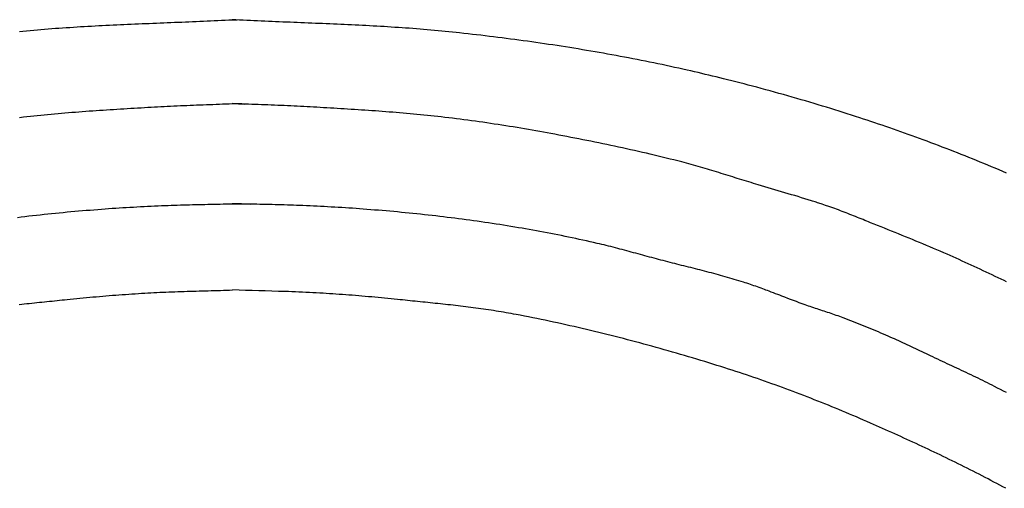
# Model space of a CAD drawing. Units: millimetres. Extents: x -395 to 256, y -254 to 303.
# Drawn here: x 114 to 183, y 221 to 254 of the extents above; entities that cross this region are included whole.
import ezdxf

# ---------------------------------------------------------------- set-up
doc = ezdxf.new("R2010")
doc.units = ezdxf.units.MM
doc.layers.add('Vector Layer 1', color=7, linetype='Continuous', lineweight=30)

msp = doc.modelspace()

# ---------------------------------------------------------------- linework, layer by layer
at = {"layer": 'Vector Layer 1', "color": 18, "lineweight": 30, "true_color": 0x000000}
for p, q in [((128.775, 253.984), (129.108, 253.966)), ((128.775, 248.112), (129.659, 248.076)), ((128.234, 241.087), (130.057, 241.071))]:
    msp.add_line(p, q, dxfattribs=at)
at = {"layer": 'Vector Layer 1', "color": 18, "lineweight": 30, "true_color": 0x000000, "extrusion": (0, 0, -1)}
for points in [[(-113.877, 253.164), (-114.128, 253.188), (-114.38, 253.212), (-114.632, 253.235), (-114.884, 253.257), (-115.136, 253.279), (-115.388, 253.3), (-115.64, 253.321), (-115.892, 253.341), (-116.144, 253.36), (-116.396, 253.379), (-116.649, 253.397), (-116.901, 253.414), (-117.153, 253.432), (-117.405, 253.448), (-117.658, 253.464), (-117.91, 253.48), (-118.163, 253.496), (-118.415, 253.51), (-118.668, 253.525), (-118.92, 253.539), (-119.173, 253.553), (-119.426, 253.566), (-119.678, 253.579), (-119.931, 253.592), (-120.183, 253.604), (-120.436, 253.617), (-120.689, 253.629), (-120.942, 253.64), (-121.194, 253.652), (-121.447, 253.663), (-121.7, 253.674), (-121.953, 253.685), (-122.205, 253.696), (-122.458, 253.707), (-122.711, 253.717), (-122.964, 253.728), (-123.217, 253.738), (-123.469, 253.748), (-123.722, 253.759), (-123.975, 253.769), (-124.228, 253.779), (-124.481, 253.789), (-124.733, 253.8), (-124.986, 253.81), (-125.239, 253.821), (-125.492, 253.831), (-125.744, 253.842), (-125.997, 253.852), (-126.25, 253.863), (-126.502, 253.874), (-126.755, 253.886), (-127.008, 253.897), (-127.26, 253.909), (-127.513, 253.92), (-127.765, 253.932), (-128.018, 253.945), (-128.27, 253.957), (-128.523, 253.97), (-128.775, 253.984)], [(-113.898, 247.148), (-114.165, 247.179), (-114.165, 247.179), (-114.406, 247.206), (-114.647, 247.233), (-114.889, 247.259), (-115.13, 247.284), (-115.372, 247.308), (-115.614, 247.332), (-115.856, 247.355), (-116.099, 247.378), (-116.341, 247.4), (-116.583, 247.421), (-116.826, 247.442), (-117.069, 247.462), (-117.311, 247.482), (-117.554, 247.502), (-117.797, 247.521), (-118.039, 247.539), (-118.282, 247.557), (-118.525, 247.575), (-118.767, 247.592), (-119.01, 247.609), (-119.252, 247.626), (-119.495, 247.642), (-119.737, 247.659), (-119.979, 247.674), (-120.222, 247.69), (-120.464, 247.705), (-120.705, 247.721), (-120.947, 247.736), (-121.189, 247.751), (-121.43, 247.766), (-121.671, 247.78), (-121.912, 247.795), (-122.153, 247.809), (-122.393, 247.824), (-122.633, 247.838), (-122.873, 247.853), (-122.873, 247.853), (-123.098, 247.866), (-123.323, 247.879), (-123.549, 247.891), (-123.775, 247.903), (-124.002, 247.915), (-124.229, 247.926), (-124.456, 247.937), (-124.684, 247.947), (-124.911, 247.957), (-125.139, 247.967), (-125.367, 247.977), (-125.595, 247.986), (-125.823, 247.995), (-126.051, 248.004), (-126.28, 248.013), (-126.508, 248.022), (-126.736, 248.031), (-126.963, 248.04), (-127.191, 248.048), (-127.418, 248.057), (-127.645, 248.066), (-127.872, 248.075), (-128.099, 248.084), (-128.325, 248.093), (-128.55, 248.102), (-128.775, 248.112)], [(-113.736, 240.149), (-113.999, 240.181), (-114.262, 240.213), (-114.262, 240.213), (-114.53, 240.244), (-114.798, 240.275), (-115.065, 240.305), (-115.333, 240.335), (-115.601, 240.363), (-115.869, 240.391), (-116.137, 240.419), (-116.405, 240.446), (-116.673, 240.472), (-116.942, 240.498), (-117.21, 240.523), (-117.478, 240.547), (-117.747, 240.571), (-118.015, 240.595), (-118.284, 240.618), (-118.552, 240.64), (-118.821, 240.662), (-119.089, 240.684), (-119.358, 240.705), (-119.626, 240.726), (-119.626, 240.726), (-119.874, 240.744), (-120.121, 240.762), (-120.368, 240.779), (-120.616, 240.796), (-120.864, 240.812), (-121.112, 240.828), (-121.36, 240.843), (-121.608, 240.857), (-121.856, 240.871), (-122.104, 240.885), (-122.352, 240.898), (-122.599, 240.91), (-122.846, 240.922), (-123.093, 240.934), (-123.34, 240.945), (-123.586, 240.956), (-123.832, 240.967), (-124.077, 240.977), (-124.077, 240.977), (-124.288, 240.986), (-124.5, 240.994), (-124.713, 241.001), (-124.926, 241.008), (-125.139, 241.015), (-125.353, 241.021), (-125.567, 241.027), (-125.781, 241.033), (-125.995, 241.038), (-126.209, 241.043), (-126.424, 241.048), (-126.638, 241.053), (-126.853, 241.058), (-127.067, 241.062), (-127.282, 241.067), (-127.496, 241.071), (-127.71, 241.076), (-127.924, 241.08), (-128.137, 241.085), (-128.35, 241.09), (-128.563, 241.094), (-128.775, 241.099)], [(-113.864, 234.053), (-114.041, 234.072), (-114.218, 234.091), (-114.395, 234.11), (-114.572, 234.129), (-114.75, 234.147), (-114.927, 234.166), (-115.103, 234.184), (-115.28, 234.202), (-115.457, 234.22), (-115.634, 234.238), (-115.81, 234.256), (-115.987, 234.274), (-116.163, 234.292), (-116.339, 234.31), (-116.515, 234.328), (-116.691, 234.346), (-116.867, 234.364), (-117.042, 234.382), (-117.218, 234.4), (-117.218, 234.4), (-117.442, 234.424), (-117.666, 234.446), (-117.892, 234.469), (-118.117, 234.491), (-118.343, 234.513), (-118.57, 234.534), (-118.797, 234.555), (-119.024, 234.576), (-119.251, 234.596), (-119.479, 234.616), (-119.706, 234.635), (-119.934, 234.654), (-120.162, 234.673), (-120.39, 234.691), (-120.617, 234.709), (-120.845, 234.726), (-121.072, 234.743), (-121.299, 234.759), (-121.526, 234.775), (-121.753, 234.791), (-121.979, 234.806), (-122.205, 234.82), (-122.431, 234.834), (-122.656, 234.847), (-122.656, 234.847), (-122.865, 234.859), (-123.074, 234.871), (-123.284, 234.881), (-123.494, 234.892), (-123.704, 234.901), (-123.915, 234.911), (-124.126, 234.919), (-124.338, 234.928), (-124.549, 234.936), (-124.761, 234.944), (-124.973, 234.951), (-125.185, 234.958), (-125.397, 234.965), (-125.609, 234.971), (-125.822, 234.978), (-126.034, 234.984), (-126.246, 234.99), (-126.459, 234.996), (-126.671, 235.002), (-126.883, 235.008), (-127.095, 235.014), (-127.307, 235.02), (-127.519, 235.025), (-127.73, 235.031), (-127.942, 235.037), (-128.153, 235.044), (-128.364, 235.05), (-128.574, 235.056), (-128.785, 235.063)]]:
    msp.add_lwpolyline(points, dxfattribs=at)
at = {"layer": 'Vector Layer 1', "color": 18, "lineweight": 30, "true_color": 0x000000}
for points in [[(182.947, 243.242), (182.683, 243.355), (182.419, 243.467), (182.155, 243.579), (181.891, 243.69), (181.627, 243.8), (181.363, 243.91), (181.098, 244.019), (180.833, 244.127), (180.568, 244.235), (180.303, 244.342), (180.038, 244.448), (179.773, 244.554), (179.508, 244.659), (179.243, 244.763), (178.977, 244.867), (178.712, 244.97), (178.446, 245.072), (178.181, 245.173), (177.915, 245.274), (177.65, 245.373), (177.385, 245.472), (177.119, 245.571), (176.854, 245.668), (176.589, 245.765), (176.589, 245.765), (176.329, 245.859), (176.069, 245.952), (175.808, 246.045), (175.548, 246.137), (175.287, 246.229), (175.027, 246.32), (174.766, 246.411), (174.504, 246.502), (174.243, 246.591), (173.982, 246.68), (173.72, 246.769), (173.458, 246.857), (173.196, 246.944), (172.933, 247.031), (172.671, 247.117), (172.671, 247.117), (172.382, 247.211), (172.092, 247.304), (171.802, 247.397), (171.512, 247.489), (171.222, 247.581), (170.932, 247.672), (170.642, 247.762), (170.351, 247.852), (170.06, 247.94), (169.769, 248.029), (169.478, 248.116), (169.186, 248.203), (169.186, 248.203), (168.878, 248.294), (168.569, 248.385), (168.26, 248.474), (167.951, 248.563), (167.641, 248.652), (167.332, 248.739), (167.022, 248.826), (166.712, 248.912), (166.402, 248.997), (166.091, 249.082), (165.78, 249.166), (165.47, 249.249), (165.159, 249.331), (165.159, 249.331), (164.87, 249.407), (164.581, 249.482), (164.291, 249.557), (164.002, 249.631), (163.713, 249.704), (163.423, 249.777), (163.133, 249.849), (163.133, 249.849), (162.88, 249.912), (162.626, 249.974), (162.373, 250.035), (162.119, 250.096), (161.866, 250.156), (161.612, 250.216), (161.358, 250.276), (161.104, 250.335), (160.85, 250.393), (160.595, 250.452), (160.595, 250.452), (160.304, 250.518), (160.013, 250.583), (159.721, 250.647), (159.429, 250.711), (159.137, 250.774), (158.845, 250.836), (158.553, 250.897), (158.26, 250.958), (157.967, 251.018), (157.675, 251.077), (157.382, 251.136), (157.089, 251.194), (156.795, 251.251), (156.502, 251.307), (156.208, 251.363), (155.915, 251.418), (155.621, 251.473), (155.327, 251.526), (155.033, 251.58), (154.739, 251.632), (154.444, 251.684), (154.15, 251.735), (153.855, 251.785), (153.56, 251.835), (153.266, 251.884), (152.971, 251.933), (152.676, 251.981), (152.381, 252.028), (152.085, 252.075), (151.79, 252.121), (151.495, 252.167), (151.199, 252.212), (150.903, 252.256), (150.608, 252.3), (150.312, 252.343), (150.016, 252.385), (149.72, 252.427), (149.424, 252.469), (149.128, 252.51), (148.832, 252.55), (148.536, 252.59), (148.239, 252.629), (147.943, 252.668), (147.647, 252.706), (147.35, 252.743), (147.054, 252.78), (146.757, 252.817), (146.46, 252.853), (146.164, 252.889), (145.867, 252.924), (145.57, 252.958), (145.274, 252.992), (144.977, 253.026), (144.68, 253.059), (144.68, 253.059), (144.428, 253.086), (144.177, 253.113), (143.925, 253.139), (143.674, 253.164), (143.422, 253.188), (143.17, 253.212), (142.918, 253.235), (142.666, 253.257), (142.414, 253.279), (142.162, 253.3), (141.91, 253.321), (141.658, 253.341), (141.406, 253.36), (141.154, 253.379), (140.902, 253.397), (140.65, 253.414), (140.397, 253.432), (140.145, 253.448), (139.892, 253.464), (139.64, 253.48), (139.388, 253.496), (139.135, 253.51), (138.883, 253.525), (138.63, 253.539), (138.377, 253.553), (138.125, 253.566), (137.872, 253.579), (137.62, 253.592), (137.367, 253.604), (137.114, 253.617), (136.861, 253.629), (136.609, 253.64), (136.356, 253.652), (136.103, 253.663), (135.85, 253.674), (135.598, 253.685), (135.345, 253.696), (135.092, 253.707), (134.839, 253.717), (134.587, 253.728), (134.334, 253.738), (134.081, 253.748), (133.828, 253.759), (133.575, 253.769), (133.323, 253.779), (133.07, 253.789), (132.817, 253.8), (132.564, 253.81), (132.311, 253.821), (132.059, 253.831), (131.806, 253.842), (131.553, 253.852), (131.301, 253.863), (131.048, 253.874), (130.795, 253.886), (130.543, 253.897), (130.29, 253.909), (130.038, 253.92), (129.785, 253.932), (129.532, 253.945), (129.28, 253.957), (129.028, 253.97), (128.775, 253.984)], [(182.946, 235.637), (182.766, 235.722), (182.766, 235.722), (182.558, 235.821), (182.35, 235.92), (182.142, 236.019), (181.934, 236.118), (181.725, 236.216), (181.517, 236.315), (181.309, 236.413), (181.1, 236.511), (180.891, 236.609), (180.682, 236.706), (180.473, 236.803), (180.264, 236.9), (180.055, 236.996), (179.845, 237.092), (179.635, 237.187), (179.425, 237.282), (179.215, 237.376), (179.004, 237.469), (178.793, 237.562), (178.793, 237.562), (178.551, 237.667), (178.309, 237.772), (178.066, 237.876), (177.824, 237.979), (177.581, 238.082), (177.337, 238.184), (177.094, 238.286), (176.85, 238.388), (176.606, 238.488), (176.362, 238.589), (176.118, 238.689), (175.874, 238.789), (175.629, 238.888), (175.384, 238.987), (175.14, 239.086), (174.895, 239.185), (174.65, 239.283), (174.405, 239.382), (174.16, 239.48), (173.915, 239.578), (173.67, 239.676), (173.425, 239.774), (173.425, 239.774), (173.293, 239.827), (173.162, 239.88), (173.03, 239.933), (172.899, 239.986), (172.767, 240.039), (172.635, 240.092), (172.504, 240.145), (172.372, 240.198), (172.241, 240.251), (172.109, 240.304), (171.977, 240.356), (171.845, 240.408), (171.713, 240.46), (171.581, 240.511), (171.448, 240.562), (171.316, 240.613), (171.183, 240.663), (171.05, 240.712), (170.917, 240.761), (170.784, 240.81), (170.65, 240.857), (170.516, 240.904), (170.516, 240.904), (170.278, 240.985), (170.039, 241.066), (169.799, 241.145), (169.799, 241.145), (169.714, 241.173), (169.628, 241.201), (169.542, 241.229), (169.457, 241.257), (169.371, 241.284), (169.285, 241.311), (169.285, 241.311), (169.053, 241.383), (168.82, 241.454), (168.587, 241.525), (168.355, 241.596), (168.122, 241.666), (167.888, 241.735), (167.655, 241.805), (167.422, 241.874), (167.189, 241.943), (166.956, 242.012), (166.722, 242.081), (166.489, 242.15), (166.256, 242.22), (166.023, 242.289), (165.79, 242.359), (165.557, 242.43), (165.557, 242.43), (165.396, 242.478), (165.234, 242.527), (165.073, 242.576), (164.911, 242.625), (164.75, 242.675), (164.589, 242.725), (164.427, 242.775), (164.266, 242.825), (164.105, 242.875), (163.944, 242.925), (163.783, 242.976), (163.622, 243.026), (163.461, 243.076), (163.3, 243.127), (163.138, 243.177), (162.977, 243.227), (162.816, 243.277), (162.655, 243.326), (162.493, 243.376), (162.332, 243.425), (162.17, 243.473), (162.009, 243.522), (161.847, 243.57), (161.685, 243.618), (161.523, 243.665), (161.361, 243.712), (161.199, 243.758), (161.036, 243.804), (160.874, 243.849), (160.711, 243.893), (160.548, 243.937), (160.385, 243.98), (160.222, 244.023), (160.222, 244.023), (159.947, 244.093), (159.672, 244.163), (159.397, 244.232), (159.121, 244.3), (158.845, 244.367), (158.57, 244.434), (158.294, 244.5), (158.018, 244.566), (157.741, 244.631), (157.465, 244.695), (157.188, 244.758), (156.911, 244.821), (156.634, 244.884), (156.357, 244.945), (156.08, 245.006), (155.803, 245.067), (155.525, 245.126), (155.248, 245.186), (154.97, 245.244), (154.692, 245.302), (154.414, 245.36), (154.136, 245.417), (153.858, 245.473), (153.58, 245.529), (153.301, 245.585), (153.023, 245.64), (152.744, 245.694), (152.466, 245.748), (152.187, 245.802), (151.908, 245.855), (151.629, 245.907), (151.35, 245.959), (151.071, 246.011), (151.071, 246.011), (150.808, 246.06), (150.544, 246.107), (150.28, 246.155), (150.016, 246.202), (149.752, 246.248), (149.488, 246.294), (149.223, 246.339), (148.959, 246.384), (148.695, 246.428), (148.43, 246.472), (148.165, 246.515), (147.901, 246.557), (147.636, 246.599), (147.371, 246.64), (147.106, 246.681), (146.841, 246.721), (146.575, 246.76), (146.31, 246.799), (146.045, 246.837), (145.779, 246.875), (145.514, 246.911), (145.248, 246.947), (144.982, 246.983), (144.716, 247.017), (144.45, 247.051), (144.184, 247.084), (143.918, 247.117), (143.652, 247.148), (143.386, 247.179), (143.386, 247.179), (143.145, 247.206), (142.903, 247.233), (142.662, 247.259), (142.42, 247.284), (142.178, 247.308), (141.936, 247.332), (141.694, 247.355), (141.452, 247.378), (141.209, 247.4), (140.967, 247.421), (140.724, 247.442), (140.482, 247.462), (140.239, 247.482), (139.996, 247.502), (139.754, 247.521), (139.511, 247.539), (139.268, 247.557), (139.026, 247.575), (138.783, 247.592), (138.54, 247.609), (138.298, 247.626), (138.055, 247.642), (137.813, 247.659), (137.571, 247.674), (137.329, 247.69), (137.087, 247.705), (136.845, 247.721), (136.603, 247.736), (136.362, 247.751), (136.12, 247.766), (135.879, 247.78), (135.638, 247.795), (135.398, 247.809), (135.157, 247.824), (134.917, 247.838), (134.677, 247.853), (134.677, 247.853), (134.452, 247.866), (134.227, 247.879), (134.001, 247.891), (133.775, 247.903), (133.548, 247.915), (133.321, 247.926), (133.094, 247.937), (132.867, 247.947), (132.639, 247.957), (132.411, 247.967), (132.183, 247.977), (131.955, 247.986), (131.727, 247.995), (131.499, 248.004), (131.271, 248.013), (131.043, 248.022), (130.815, 248.031), (130.587, 248.04), (130.359, 248.048), (130.132, 248.057), (129.905, 248.066), (129.678, 248.075), (129.452, 248.084), (129.226, 248.093), (129, 248.102), (128.775, 248.112)], [(182.927, 227.878), (182.722, 227.986), (182.517, 228.094), (182.311, 228.201), (182.105, 228.308), (182.105, 228.308), (181.941, 228.392), (181.777, 228.475), (181.613, 228.558), (181.448, 228.64), (181.283, 228.721), (181.118, 228.802), (180.953, 228.882), (180.787, 228.962), (180.622, 229.042), (180.456, 229.121), (180.29, 229.2), (180.123, 229.279), (179.957, 229.358), (179.791, 229.436), (179.624, 229.514), (179.458, 229.592), (179.291, 229.67), (179.124, 229.748), (178.958, 229.826), (178.791, 229.904), (178.625, 229.982), (178.458, 230.06), (178.292, 230.138), (178.125, 230.217), (177.959, 230.295), (177.793, 230.374), (177.627, 230.454), (177.627, 230.454), (177.478, 230.523), (177.33, 230.592), (177.181, 230.662), (177.033, 230.731), (176.884, 230.801), (176.736, 230.871), (176.588, 230.941), (176.44, 231.011), (176.291, 231.081), (176.143, 231.151), (175.994, 231.221), (175.846, 231.29), (175.697, 231.36), (175.549, 231.429), (175.4, 231.497), (175.251, 231.566), (175.101, 231.634), (174.952, 231.701), (174.802, 231.768), (174.652, 231.834), (174.502, 231.9), (174.502, 231.9), (174.328, 231.975), (174.154, 232.05), (173.979, 232.124), (173.805, 232.198), (173.63, 232.272), (173.455, 232.345), (173.28, 232.418), (173.105, 232.49), (172.929, 232.561), (172.754, 232.632), (172.578, 232.703), (172.401, 232.772), (172.225, 232.842), (172.048, 232.91), (171.871, 232.978), (171.694, 233.046), (171.517, 233.112), (171.517, 233.112), (171.396, 233.157), (171.275, 233.201), (171.155, 233.244), (171.033, 233.287), (170.912, 233.329), (170.791, 233.371), (170.669, 233.412), (170.547, 233.453), (170.426, 233.494), (170.304, 233.535), (170.182, 233.575), (170.06, 233.616), (169.938, 233.656), (169.816, 233.696), (169.694, 233.737), (169.572, 233.777), (169.45, 233.818), (169.328, 233.859), (169.207, 233.9), (169.085, 233.942), (168.964, 233.984), (168.843, 234.027), (168.843, 234.027), (168.64, 234.1), (168.438, 234.174), (168.235, 234.249), (168.033, 234.324), (167.832, 234.4), (167.63, 234.476), (167.429, 234.554), (167.228, 234.632), (167.228, 234.632), (167.079, 234.69), (166.93, 234.747), (166.781, 234.804), (166.632, 234.861), (166.483, 234.918), (166.334, 234.975), (166.334, 234.975), (166.222, 235.017), (166.109, 235.059), (165.997, 235.101), (165.885, 235.143), (165.885, 235.143), (165.763, 235.188), (165.64, 235.233), (165.517, 235.277), (165.394, 235.321), (165.271, 235.364), (165.148, 235.407), (165.024, 235.449), (164.9, 235.49), (164.776, 235.532), (164.652, 235.572), (164.528, 235.613), (164.528, 235.613), (164.37, 235.663), (164.212, 235.712), (164.053, 235.76), (163.894, 235.808), (163.735, 235.855), (163.576, 235.901), (163.417, 235.947), (163.257, 235.992), (163.097, 236.037), (162.938, 236.081), (162.778, 236.125), (162.618, 236.169), (162.458, 236.212), (162.297, 236.254), (162.137, 236.297), (161.976, 236.339), (161.816, 236.38), (161.655, 236.422), (161.495, 236.463), (161.334, 236.504), (161.173, 236.545), (161.012, 236.586), (160.851, 236.627), (160.69, 236.667), (160.53, 236.708), (160.369, 236.748), (160.208, 236.789), (160.047, 236.83), (159.886, 236.87), (159.725, 236.911), (159.565, 236.952), (159.404, 236.993), (159.243, 237.035), (159.083, 237.076), (158.922, 237.118), (158.762, 237.16), (158.601, 237.203), (158.441, 237.245), (158.441, 237.245), (158.282, 237.287), (158.122, 237.329), (157.963, 237.372), (157.804, 237.414), (157.645, 237.457), (157.486, 237.5), (157.327, 237.544), (157.168, 237.587), (157.009, 237.63), (156.85, 237.673), (156.691, 237.716), (156.532, 237.76), (156.373, 237.802), (156.214, 237.845), (156.055, 237.888), (155.896, 237.93), (155.737, 237.972), (155.577, 238.014), (155.418, 238.055), (155.258, 238.096), (155.099, 238.136), (154.939, 238.176), (154.779, 238.215), (154.619, 238.254), (154.458, 238.292), (154.298, 238.329), (154.298, 238.329), (154.049, 238.386), (153.8, 238.442), (153.551, 238.497), (153.302, 238.552), (153.053, 238.606), (152.803, 238.659), (152.554, 238.712), (152.304, 238.764), (152.054, 238.815), (151.804, 238.866), (151.554, 238.916), (151.303, 238.965), (151.053, 239.014), (150.802, 239.062), (150.552, 239.11), (150.301, 239.157), (150.05, 239.203), (149.799, 239.248), (149.548, 239.293), (149.297, 239.338), (149.045, 239.382), (148.794, 239.425), (148.794, 239.425), (148.533, 239.469), (148.272, 239.513), (148.01, 239.555), (147.749, 239.597), (147.487, 239.639), (147.225, 239.679), (146.963, 239.719), (146.701, 239.758), (146.439, 239.797), (146.177, 239.835), (145.915, 239.872), (145.652, 239.909), (145.39, 239.945), (145.128, 239.98), (144.865, 240.015), (144.602, 240.049), (144.34, 240.083), (144.077, 240.116), (143.814, 240.149), (143.551, 240.181), (143.288, 240.213), (143.288, 240.213), (143.02, 240.244), (142.753, 240.275), (142.485, 240.305), (142.217, 240.335), (141.949, 240.363), (141.681, 240.391), (141.413, 240.419), (141.145, 240.446), (140.877, 240.472), (140.609, 240.498), (140.34, 240.523), (140.072, 240.547), (139.804, 240.571), (139.535, 240.595), (139.267, 240.618), (138.998, 240.64), (138.73, 240.662), (138.461, 240.684), (138.192, 240.705), (137.924, 240.726), (137.924, 240.726), (137.677, 240.744), (137.429, 240.762), (137.182, 240.779), (136.934, 240.796), (136.686, 240.812), (136.438, 240.828), (136.19, 240.843), (135.942, 240.857), (135.694, 240.871), (135.446, 240.885), (135.199, 240.898), (134.951, 240.91), (134.704, 240.922), (134.457, 240.934), (134.211, 240.945), (133.965, 240.956), (133.719, 240.967), (133.474, 240.977), (133.474, 240.977), (133.262, 240.986), (133.05, 240.994), (132.837, 241.001), (132.625, 241.008), (132.411, 241.015), (132.198, 241.021), (131.984, 241.027), (131.77, 241.033), (131.555, 241.038), (131.341, 241.043), (131.126, 241.048), (130.912, 241.053), (130.697, 241.058), (130.483, 241.062), (130.268, 241.067), (130.054, 241.071), (129.84, 241.076), (129.627, 241.08), (129.413, 241.085), (129.2, 241.09), (128.987, 241.094), (128.775, 241.099)], [(182.881, 221.181), (182.676, 221.293), (182.47, 221.403), (182.264, 221.514), (182.058, 221.623), (181.851, 221.733), (181.644, 221.841), (181.437, 221.949), (181.23, 222.057), (181.022, 222.164), (180.814, 222.271), (180.606, 222.377), (180.398, 222.482), (180.189, 222.587), (179.98, 222.692), (179.771, 222.796), (179.561, 222.9), (179.351, 223.003), (179.142, 223.106), (178.931, 223.209), (178.721, 223.311), (178.511, 223.413), (178.3, 223.514), (178.089, 223.615), (177.878, 223.715), (177.667, 223.815), (177.455, 223.915), (177.243, 224.014), (177.032, 224.113), (176.82, 224.212), (176.608, 224.311), (176.395, 224.409), (176.183, 224.506), (175.971, 224.604), (175.758, 224.701), (175.545, 224.797), (175.332, 224.894), (175.119, 224.99), (174.906, 225.086), (174.693, 225.182), (174.48, 225.277), (174.266, 225.372), (174.053, 225.467), (173.839, 225.562), (173.626, 225.656), (173.412, 225.751), (173.412, 225.751), (173.169, 225.857), (172.926, 225.963), (172.683, 226.069), (172.439, 226.174), (172.195, 226.278), (171.951, 226.382), (171.706, 226.485), (171.461, 226.588), (171.216, 226.69), (170.971, 226.791), (170.725, 226.892), (170.48, 226.992), (170.233, 227.091), (169.987, 227.19), (169.74, 227.288), (169.494, 227.386), (169.246, 227.483), (168.999, 227.579), (168.751, 227.675), (168.504, 227.77), (168.255, 227.864), (168.007, 227.958), (167.758, 228.051), (167.51, 228.143), (167.26, 228.235), (167.011, 228.326), (166.761, 228.416), (166.512, 228.506), (166.262, 228.595), (166.011, 228.683), (165.761, 228.771), (165.51, 228.858), (165.259, 228.944), (165.008, 229.03), (164.756, 229.114), (164.505, 229.198), (164.253, 229.282), (164.001, 229.364), (163.748, 229.446), (163.496, 229.528), (163.243, 229.608), (163.243, 229.608), (162.961, 229.697), (162.679, 229.785), (162.396, 229.873), (162.114, 229.961), (161.831, 230.047), (161.548, 230.134), (161.264, 230.219), (160.981, 230.304), (160.697, 230.389), (160.414, 230.473), (160.13, 230.556), (159.846, 230.638), (159.561, 230.721), (159.277, 230.802), (158.992, 230.883), (158.707, 230.963), (158.422, 231.043), (158.137, 231.122), (157.851, 231.2), (157.566, 231.278), (157.28, 231.355), (156.994, 231.432), (156.708, 231.507), (156.422, 231.583), (156.135, 231.657), (155.849, 231.731), (155.562, 231.804), (155.275, 231.877), (154.988, 231.949), (154.7, 232.02), (154.413, 232.09), (154.125, 232.16), (153.838, 232.229), (153.55, 232.297), (153.262, 232.365), (152.973, 232.432), (152.685, 232.498), (152.396, 232.564), (152.108, 232.629), (151.819, 232.693), (151.53, 232.756), (151.241, 232.819), (150.951, 232.881), (150.662, 232.942), (150.372, 233.002), (150.083, 233.062), (149.793, 233.121), (149.503, 233.179), (149.213, 233.236), (148.922, 233.293), (148.632, 233.348), (148.632, 233.348), (148.457, 233.381), (148.282, 233.414), (148.106, 233.445), (147.931, 233.476), (147.755, 233.506), (147.579, 233.535), (147.403, 233.564), (147.227, 233.592), (147.051, 233.62), (146.875, 233.647), (146.698, 233.673), (146.521, 233.699), (146.345, 233.724), (146.168, 233.749), (145.991, 233.774), (145.814, 233.797), (145.637, 233.821), (145.46, 233.844), (145.283, 233.866), (145.105, 233.888), (144.928, 233.91), (144.751, 233.931), (144.573, 233.952), (144.396, 233.973), (144.219, 233.993), (144.041, 234.013), (143.864, 234.033), (143.687, 234.053), (143.509, 234.072), (143.332, 234.091), (143.155, 234.11), (142.978, 234.129), (142.801, 234.147), (142.624, 234.166), (142.447, 234.184), (142.27, 234.202), (142.093, 234.22), (141.917, 234.238), (141.74, 234.256), (141.564, 234.274), (141.387, 234.292), (141.211, 234.31), (141.035, 234.328), (140.859, 234.346), (140.684, 234.364), (140.508, 234.382), (140.333, 234.4), (140.333, 234.4), (140.109, 234.424), (139.884, 234.446), (139.659, 234.469), (139.433, 234.491), (139.207, 234.513), (138.98, 234.534), (138.754, 234.555), (138.526, 234.576), (138.299, 234.596), (138.072, 234.616), (137.844, 234.635), (137.616, 234.654), (137.389, 234.673), (137.161, 234.691), (136.933, 234.709), (136.706, 234.726), (136.478, 234.743), (136.251, 234.759), (136.024, 234.775), (135.797, 234.791), (135.571, 234.806), (135.345, 234.82), (135.12, 234.834), (134.895, 234.847), (134.895, 234.847), (134.651, 234.861), (134.408, 234.873), (134.164, 234.886), (133.921, 234.898), (133.677, 234.909), (133.434, 234.919), (133.19, 234.929), (132.947, 234.939), (132.703, 234.947), (132.46, 234.955), (132.46, 234.955), (132, 234.969), (131.54, 234.983), (131.081, 234.996), (130.621, 235.009), (130.162, 235.022), (129.703, 235.035), (129.244, 235.049), (128.785, 235.063)]]:
    msp.add_lwpolyline(points, dxfattribs=at)

doc.saveas('drawing.dxf')
